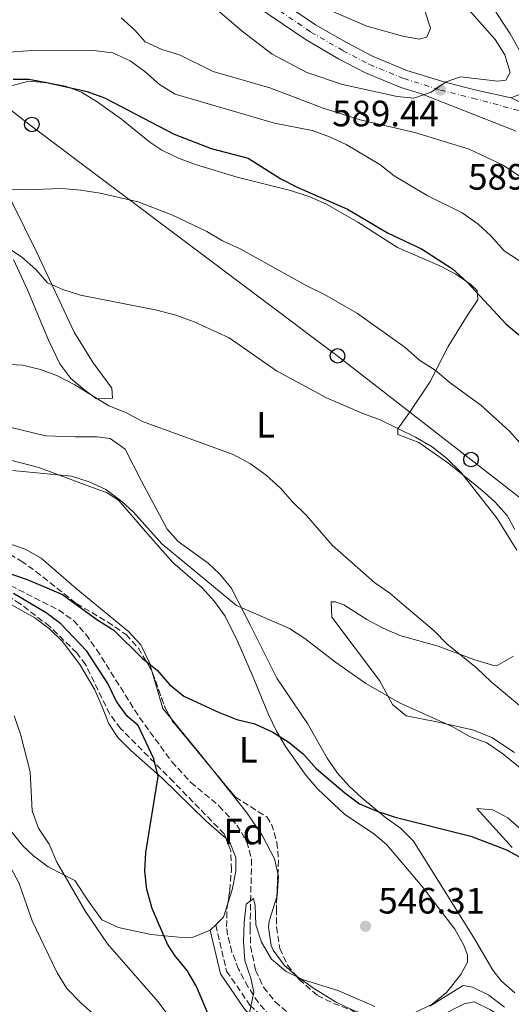
# Model space of a CAD drawing. Units: metres. Extents: x 590393 to 593835, y 4729023 to 4731381.
# Drawn here: x 592273 to 592408, y 4729550 to 4729820 of the extents above; entities that cross this region are included whole.
import ezdxf
from ezdxf.enums import TextEntityAlignment as Align

# ---------------------------------------------------------------- set-up
doc = ezdxf.new("R2010")
doc.units = ezdxf.units.M
doc.header["$MEASUREMENT"] = 0
for name, pattern in [('DGN Style 3', [2.435890702152634, 1.739921930109024, -0.6959687720436097]), ('DGN Style 4', [2.7856150101045474, 1.391937544087219, -0.6959687720436097, 0.001739921930109024, -0.6959687720436097]), ('DGN Style 5', [1.217945351076317, 0.5219765790327072, -0.6959687720436097])]:
    doc.linetypes.add(name, pattern=pattern)
for name, color, linetype, lineweight in [('Barranco lineal', 142, 'DGN Style 3', 13), ('Camino', 7, 'DGN Style 3', 0), ('Carretera', 9, 'Continuous', 0), ('Cierre de vial', 7, 'DGN Style 5', 0), ('Cota de punto acotado terreno', 7, 'Continuous', 0), ('Curva de nivel directora', 30, 'Continuous', 30), ('Curva de nivel intermedia', 30, 'Continuous', 0), ('Eje de carretera', 7, 'DGN Style 4', 0), ('Etiqueta de uso rústico', 92, 'Continuous', 0), ('Etiqueta de zona arbolada', 92, 'Continuous', 0), ('Línea blanca (vial)', 7, 'Continuous', 13), ('Línea de cambio de uso (parcela vista)', 92, 'Continuous', 0), ('Línea telefónica', 7, 'Continuous', 0), ('Margen derecho', 7, 'Continuous', 0), ('Poste telefónico', 7, 'Continuous', 0), ('Punto acotado terreno (símbolo)', 7, 'Continuous', 0), ('Zona arbolada', 92, 'DGN Style 3', 0)]:
    doc.layers.add(name, color=color, linetype=linetype, lineweight=lineweight)
doc.styles.add('Style-Arial', font='arial.ttf')

# ---------------------------------------------------------------- blocks, each defined once
blk = doc.blocks.new('5PATER')
at = {"layer": 'Punto acotado terreno (símbolo)', "linetype": 'Continuous', "lineweight": 0}
h = blk.add_hatch(color=51, dxfattribs=at)
edge = h.paths.add_edge_path()
edge.add_ellipse((0, 0), major_axis=(-0.1095731443231308, -0.1110710700762829), ratio=0.9994222409660317, start_angle=0, end_angle=360)
blk = doc.blocks.new('5PTT')
at = {"layer": 'Poste telefónico', "color": 7, "linetype": 'Continuous', "lineweight": 30}
blk.add_circle((2.382683753967285e-05, 4.306399822235108e-05), 0.1995000005932858, dxfattribs=at)

msp = doc.modelspace()

# ---------------------------------------------------------------- linework, layer by layer
at = {"layer": 'Barranco lineal', "color": 142, "linetype": 'DGN Style 3', "lineweight": 13}
msp.add_polyline3d([(592264.4800000004, 4729668.100000001, 549.279999999999), (592284.0999999996, 4729658.180000001, 548.5399999999936), (592288.1399999997, 4729655.32, 548.4700000000012), (592291.5199999996, 4729651.550000001, 548.5200000000041), (592294.4900000002, 4729647.359999999, 548.5599999999977), (592306.2000000002, 4729628.77, 548.0500000000029), (592315.04, 4729616.680000001, 547.2100000000064), (592320.2599999999, 4729611.029999999, 546.8500000000058), (592327.9400000004, 4729604.609999999, 546.4400000000023), (592332.79, 4729599.369999999, 545.9700000000012), (592335.5599999996, 4729594.810000001, 545.5899999999965), (592336.8399999999, 4729589.930000001, 545.429999999993), (592336.4400000004, 4729571.199999999, 544.3600000000006), (592336.5899999999, 4729566.220000001, 544.1399999999994), (592337.9600000001, 4729559.58, 543.8699999999953), (592340.1200000001, 4729555.01, 543.5800000000017), (592343.2300000004, 4729551.08, 543.2299999999959), (592350.0999999996, 4729545.180000001, 542.3500000000058)], dxfattribs=at)
at = {"layer": 'Camino', "color": 7, "linetype": 'DGN Style 3', "lineweight": 0}
msp.add_polyline3d([(592327.0399999978, 4729572.08, 548.0200000000042), (592330.0300000008, 4729559.449999999, 546.7899999999936), (592336.4099999999, 4729550.11, 545.3099999999978), (592344.1799999995, 4729542.770000001, 545.070000000007), (592352.8500000021, 4729537.570000002, 544.0800000000019), (592361.0199999993, 4729533.880000001, 541.8699999999953), (592363.659999999, 4729533.74, 540.6399999999994), (592367.7399999984, 4729533.730000001, 540.6399999999994)], dxfattribs=at)
at = {"layer": 'Carretera', "color": 9, "linetype": 'Continuous', "lineweight": 0}
for points in [[(592331.6099999994, 4729833.689999999, 592.3600000000006), (592354.3700000001, 4729818.220000001, 591.570000000007), (592363.0100000014, 4729813.220000001, 591.1600000000036), (592370.1200000015, 4729809.529999999, 590.7299999999959), (592379.3399999993, 4729805.720000001, 590.0500000000029), (592389.1499999996, 4729802.67, 589.4400000000023), (592397.8700000012, 4729800.439999999, 589.3000000000029), (592407.8600000002, 4729798.190000001, 589.5800000000017)], [(592409.1700000024, 4729789.070000002, 589.4799999999959), (592383.0499999997, 4729799.410000001, 589.7299999999959), (592377.6700000018, 4729801.09, 590.0500000000029), (592368.0399999983, 4729805.07, 590.7299999999959), (592360.6499999987, 4729808.91, 591.1600000000036), (592351.7500000005, 4729814.050000002, 591.570000000007), (592328.9699999995, 4729829.540000001, 592.3600000000006)], [(592411.6000000021, 4729820.07, 589.1000000000058), (592414.3600000001, 4729815.910000001, 589.3600000000006), (592417.0700000013, 4729810.949999999, 589.6000000000058), (592421.2600000025, 4729801.869999999, 589.5800000000017), (592426.5100000006, 4729789.46, 589.8300000000017), (592407.8600000002, 4729798.190000001, 589.5800000000017), (592411.6099999986, 4729799.750000001, 589.3399999999965), (592412.999999999, 4729801.91, 589.3399999999965), (592412.6200000012, 4729805.260000001, 589.0899999999965), (592409.9800000014, 4729811.32, 588.9499999999971), (592407.5500000018, 4729815.699999998, 588.8500000000058), (592403.2800000004, 4729822.270000001, 588.6600000000036)]]:
    msp.add_polyline3d(points, dxfattribs=at)
at = {"layer": 'Cierre de vial', "color": 7, "linetype": 'DGN Style 5', "lineweight": 0, "extrusion": (-0.01099250967921401, 0.005145555470265785, 0.999926341282124), "elevation": 18414.92638700839, "flags": 128}
msp.add_lwpolyline([(592378.5471390506, 4729766.049784835), (592392.7849368446, 4729759.385612219)], dxfattribs=at)
at = {"layer": 'Curva de nivel directora', "color": 30, "linetype": 'Continuous', "lineweight": 30, "flags": 128}
for points, elevation in [([(592271.6799999991, 4729803.37), (592275.9299999982, 4729803.310000002), (592280.8500000001, 4729802.4), (592291.8899999997, 4729799.91), (592296.6100000005, 4729798.250000002), (592315.6999999988, 4729788.250000001), (592325.7799999994, 4729784.380000002), (592335.9000000004, 4729781.7), (592344.8599999989, 4729776.109999999), (592349.2899999992, 4729773.820000002), (592363.0600000002, 4729767.800000002), (592374.2299999992, 4729761.260000002), (592383.3499999987, 4729756.9), (592391.7899999988, 4729751.449999999), (592395.7199999982, 4729747.930000001), (592406.4299999992, 4729736.359999999), (592415.0799999994, 4729729.100000001)], 575.0000000000001), ([(592265.139999999, 4729670.060000001), (592275.4499999998, 4729666.520000001), (592285.1799999997, 4729662.37), (592294.5499999995, 4729655.58), (592299.1600000006, 4729652.62), (592306.9399999991, 4729645.000000001), (592311.0199999983, 4729641.740000002), (592314.4400000003, 4729637.83), (592318.2999999983, 4729634.650000002), (592327.8400000003, 4729630.250000001), (592332.8099999991, 4729628.25), (592337.76, 4729627.000000001), (592342.6599999995, 4729624.800000002), (592347.1099999998, 4729621.910000001), (592351.0100000001, 4729618.78), (592354.5499999984, 4729614.859999999), (592362.3299999991, 4729608.210000002), (592366.339999999, 4729605.190000001), (592370.9300000002, 4729603.210000002), (592376.1499999992, 4729601.560000002), (592396.7499999986, 4729596.310000001), (592406.5499999999, 4729592.61), (592410.9299999987, 4729590.180000001)], 550.0000000000001), ([(592325.9899999995, 4729545.24), (592321.7899999997, 4729555.260000001), (592319.2799999996, 4729559.580000001), (592315.8899999987, 4729563.650000001), (592313.8300000001, 4729566.78), (592309.7099999984, 4729576.53), (592308.1799999997, 4729581.75), (592307.6399999987, 4729586.730000002), (592307.9299999992, 4729591.83), (592311.3200000002, 4729612.670000001), (592310.1599999999, 4729617.49), (592305.8700000007, 4729626.580000001), (592302.8199999996, 4729629.140000002), (592299.8800000004, 4729633.190000001), (592297.5699999993, 4729638.04), (592291.8000000002, 4729646.880000001), (592284.6799999989, 4729654.370000001), (592280.7299999993, 4729657.439999999), (592271.7699999985, 4729662.640000001)], 550.0000000000001)]:
    msp.add_lwpolyline(points, dxfattribs=dict(at, elevation=elevation))
at = {"layer": 'Curva de nivel intermedia', "color": 30, "linetype": 'Continuous', "lineweight": 0, "flags": 128}
for points, elevation in [([(592396.3700000009, 4729822.17), (592403.4200000007, 4729814.180000001), (592406.1299999997, 4729809.949999998), (592407.5500000012, 4729805.140000001), (592406.36, 4729803.050000001), (592404.1700000018, 4729802.769999999), (592394.0100000006, 4729803.949999999), (592390.07, 4729802.599999999), (592385.9400000017, 4729799.77), (592381.2000000008, 4729798.130000001), (592376.6900000002, 4729798.619999998), (592361.6800000009, 4729801.83), (592352.0000000005, 4729805.140000001), (592342.4400000004, 4729810.119999998), (592334.280000002, 4729816.470000001), (592326.3899999997, 4729823.16)], 590.0000000000001), ([(592410.0900000005, 4729776.829999999), (592405.6100000012, 4729779.809999999), (592396.3500000008, 4729784.21), (592381.4600000001, 4729788.720000001), (592366.5700000015, 4729792.239999999), (592356.4600000017, 4729795.369999998), (592341.8400000016, 4729800.939999999), (592326.3700000017, 4729805.38), (592317.1000000002, 4729810.02), (592312.2800000012, 4729811.460000002), (592307.7100000002, 4729813.509999999), (592304.9100000019, 4729816.720000001), (592301.1499999999, 4729820.09)], 585), ([(592384.3400000011, 4729821.73), (592385.7400000005, 4729817.230000001), (592384.7600000014, 4729814.779999998), (592382.6900000017, 4729814.309999999), (592378.2400000015, 4729815.100000001), (592368.3200000017, 4729817.859999998), (592358.65, 4729822.019999999)], 595.0000000000001), ([(592410.0800000015, 4729753.67), (592405.8800000016, 4729756.369999998), (592402.3700000001, 4729760.350000001), (592398.690000001, 4729763.73), (592394.4000000017, 4729766.800000001), (592384.8900000011, 4729771.519999999), (592375.860000001, 4729776.92), (592371.9100000013, 4729780.029999998), (592362.7500000015, 4729785.48), (592358.1400000004, 4729787.59), (592353.4300000009, 4729789.269999999), (592343.1600000003, 4729791.269999999), (592315.9700000014, 4729799.26), (592311.7100000011, 4729801.880000002), (592307.6800000012, 4729805.42), (592303.630000001, 4729808.350000001), (592298.9000000014, 4729810.569999999), (592293.650000001, 4729811.210000001), (592278.0600000005, 4729811.279999998), (592268.0500000014, 4729810.529999999)], 580.0000000000001), ([(592414.4700000014, 4729699.05), (592407.3500000001, 4729707.029999999), (592399.5000000001, 4729714.220000001), (592391.1200000005, 4729720.3), (592387.0400000013, 4729723.750000001), (592382.8100000002, 4729726.41), (592378.8300000015, 4729729.910000001), (592365.8300000017, 4729739.24), (592356.8300000007, 4729744.449999998), (592351.8100000003, 4729746.88), (592333.7500000001, 4729756.939999999), (592328.900000002, 4729759.140000001), (592324.6100000005, 4729761.699999999), (592315.2600000007, 4729766.099999999), (592305.8200000015, 4729769.76), (592295.4800000016, 4729772.16), (592290.1500000006, 4729772.980000001), (592284.9400000004, 4729773.4), (592274.8200000017, 4729773.09), (592269.2600000006, 4729773.359999998)], 570.0000000000001), ([(592269.6699999997, 4729757.550000001), (592273.9800000014, 4729754.76), (592277.740000001, 4729751.359999999), (592281.0700000013, 4729747.630000002), (592285.2700000012, 4729745.779999998), (592290.05, 4729744.300000001), (592310.9400000002, 4729740.119999999), (592316.100000001, 4729738.779999998), (592321.1900000006, 4729736.960000001), (592330.7599999994, 4729732.56), (592343.6500000019, 4729723.579999999), (592357.3700000015, 4729716.17), (592367.2900000013, 4729711.859999999), (592372.0000000007, 4729710.179999999), (592381.6700000003, 4729705.409999999), (592386.1800000007, 4729702.749999999), (592390.1700000005, 4729699.73), (592394.0300000008, 4729695.869999999), (592404.0199999998, 4729683.23), (592409.3700000007, 4729674.499999999)], 565.0000000000001), ([(592269.0500000005, 4729725.4), (592274.2200000006, 4729725.09), (592279.1, 4729723.980000001), (592283.7900000016, 4729722.239999999), (592288.480000001, 4729719.77), (592297.8300000008, 4729714.019999999), (592302.6299999997, 4729712.05), (592307.070000001, 4729709.74), (592331.7899999998, 4729700.699999999), (592336.5300000006, 4729698.149999999), (592340.810000001, 4729695.02), (592344.7600000006, 4729691.470000001), (592348.0900000011, 4729687.699999999), (592351.8900000008, 4729684.039999999), (592358.9200000004, 4729675.890000001), (592370.5400000013, 4729665.600000001), (592374.6800000007, 4729662.730000001), (592378.5200000008, 4729659.519999999), (592386.7500000007, 4729652.509999999), (592390.2399999998, 4729648.92), (592398.3500000013, 4729642.320000002), (592402.320000001, 4729638.55), (592410.0800000015, 4729632.100000001)], 560), ([(592271.5100000014, 4729696.359999998), (592287.6400000005, 4729694.800000001), (592292.4599999996, 4729693.249999999), (592296.9600000012, 4729691.079999999), (592301.4200000004, 4729687.850000001), (592304.5400000007, 4729684.900000001), (592312.3200000013, 4729676.239999999), (592332.7100000007, 4729659.409999999), (592347.1800000013, 4729653.079999999), (592351.4000000014, 4729650.41), (592359.8100000002, 4729643.92), (592368.0700000012, 4729638.080000001), (592377.2500000012, 4729632.77), (592391.7100000005, 4729626.300000002), (592396.4500000014, 4729623.609999998), (592401.1299999997, 4729621.86), (592405.5700000009, 4729618.850000001), (592413.66, 4729612.26)], 555.0000000000001), ([(592273.6500000005, 4729624.210000001), (592271.9299999995, 4729629.23)], 555.0000000000001), ([(592321.0800000011, 4729537.949999999), (592311.3400000001, 4729551.039999999), (592297.4599999997, 4729566.869999998), (592291.4400000003, 4729575.679999999), (592283.6100000005, 4729589.26), (592281.4900000015, 4729594.099999999), (592278.55, 4729598.520000001), (592276.8200000002, 4729603.220000001), (592276.3000000014, 4729613.930000001), (592273.6500000005, 4729624.210000001)], 555.0000000000001), ([(592298.5000000013, 4729543.350000001), (592290.1100000005, 4729550.859999999), (592286.3399999996, 4729554.699999999), (592283.7300000011, 4729558.96), (592276.9000000005, 4729573.189999999), (592273.3100000008, 4729583.399999999), (592270.9700000006, 4729587.82), (592263.8800000006, 4729595.829999999), (592257.2000000018, 4729604.26), (592254.4300000002, 4729608.67), (592252.2799999999, 4729613.390000001), (592249.5100000006, 4729617.539999999)], 560), ([(592335.9299999994, 4729546.3), (592337.4900000017, 4729553.66), (592336.610000001, 4729557.519999998), (592334.9700000006, 4729562.25), (592334.5999999995, 4729567.51), (592334.7800000005, 4729572.61), (592335.4100000008, 4729577.730000001), (592337.3399999997, 4729579.3), (592337.8400000005, 4729577.4), (592338.0000000015, 4729572.039999999), (592339.5800000017, 4729567.300000002), (592342.2800000019, 4729562.67), (592346.3099999996, 4729559.349999999)], 545), ([(592346.3099999996, 4729559.349999999), (592350.8, 4729557.149999999), (592360.6600000017, 4729554.02), (592370.53, 4729549.710000001)], 545), ([(592385.5500000004, 4729549.84), (592394.660000001, 4729555.5), (592397.2200000003, 4729555.01), (592401.7500000009, 4729552.890000002), (592406, 4729549.529999999)], 545)]:
    msp.add_lwpolyline(points, dxfattribs=dict(at, elevation=elevation))
at = {"layer": 'Eje de carretera', "color": 7, "linetype": 'DGN Style 4', "lineweight": 0}
msp.add_polyline3d([(592330.329999998, 4729831.67, 592.3600000000007), (592353.089999999, 4729816.190000001, 591.570000000007), (592361.8599999998, 4729811.119999999, 591.1600000000036), (592369.1099999985, 4729807.359999999, 590.7299999999959), (592378.5299999998, 4729803.470000001, 590.050000000003), (592388.4999999986, 4729800.359999999, 589.4400000000024), (592397.3099999975, 4729798.11, 589.3800000000047), (592422.0965605832, 4729791.525915609, 589.7649999999994)], dxfattribs=at)
at = {"layer": 'Línea blanca (vial)', "color": 7, "linetype": 'Continuous', "lineweight": 13}
for points in [[(592407.8599999998, 4729798.190000001, 589.5800000000019), (592397.8700000007, 4729800.439999999, 589.300000000003), (592389.1499999991, 4729802.670000001, 589.4400000000024), (592379.3399999988, 4729805.720000002, 590.050000000003), (592370.1200000009, 4729809.53, 590.7299999999959), (592363.0100000009, 4729813.220000001, 591.1600000000036), (592354.3699999996, 4729818.220000001, 591.570000000007), (592331.6099999989, 4729833.690000001, 592.3600000000007), (592318.3799999988, 4729841.550000002, 592.6199999999953), (592297.9600000003, 4729850.460000001, 593.2299999999959), (592277.2699999993, 4729859.180000001, 594.3200000000071), (592261.48, 4729866.34, 594.4600000000065), (592247.899999999, 4729872.710000002, 594.2200000000013), (592242.6299999985, 4729875.07, 594.7200000000012), (592238.0399999997, 4729876.960000001, 595.4499999999971), (592230.9299999995, 4729879.449999999, 596.0099999999948), (592221.1999999997, 4729881.770000001, 596.0599999999978), (592220.5300000014, 4729881.880000001, 596.0899999999966)], [(592328.969999999, 4729829.540000002, 592.3600000000007), (592351.75, 4729814.050000002, 591.570000000007), (592360.6499999983, 4729808.910000001, 591.1600000000036), (592368.0399999977, 4729805.070000002, 590.7299999999959), (592377.6700000013, 4729801.09, 590.050000000003), (592383.0499999992, 4729799.410000003, 589.7299999999959), (592409.1700000018, 4729789.070000002, 589.4799999999959)], [(592403.2799999998, 4729822.270000001, 588.6600000000036), (592407.5500000012, 4729815.699999999, 588.8500000000058), (592409.980000001, 4729811.32, 588.9499999999972), (592412.6200000007, 4729805.260000001, 589.0899999999966), (592412.9999999984, 4729801.91, 589.3399999999965), (592411.6099999981, 4729799.750000001, 589.3399999999965), (592407.8599999998, 4729798.190000001, 589.5800000000019)]]:
    msp.add_polyline3d(points, dxfattribs=at)
at = {"layer": 'Línea de cambio de uso (parcela vista)', "color": 92, "linetype": 'Continuous', "lineweight": 0, "extrusion": (0.073215871523629, -0.03702650294066911, 0.9966285537937494), "elevation": -131207.0669202413, "flags": 128}
msp.add_lwpolyline([(4487918.723199162, 1600497.954426473), (4487920.132580959, 1600501.156293683), (4487927.639569958, 1600508.210883487)], dxfattribs=at)
at = {"layer": 'Línea de cambio de uso (parcela vista)', "color": 92, "linetype": 'Continuous', "lineweight": 0, "extrusion": (-0.6053924391348136, -0.552128895892178, 0.5732832432221316), "elevation": -2969632.452245425, "flags": 128}
msp.add_lwpolyline([(-3095391.575655213, 2078444.38875025), (-3095397.366863247, 2078445.071602561), (-3095410.721549684, 2078446.300980814)], dxfattribs=at)
at = {"layer": 'Línea de cambio de uso (parcela vista)', "color": 92, "linetype": 'Continuous', "lineweight": 0, "extrusion": (0.3775807094933116, -0.1214715473887026, 0.9179746570540614), "elevation": -350354.2717926112, "flags": 128}
msp.add_lwpolyline([(4683726.153413341, 812233.6911643547), (4683722.276215698, 812233.6911643546), (4683719.630927802, 812235.1786629083)], dxfattribs=at)
at = {"layer": 'Línea de cambio de uso (parcela vista)', "color": 92, "linetype": 'Continuous', "lineweight": 0, "extrusion": (0.1353969065464178, 0.131762090177097, 0.9819910535691369), "elevation": 703915.5257626238, "flags": 128}
msp.add_lwpolyline([(2976397.892305904, -3655853.142787147), (2976397.892305904, -3655851.025571996)], dxfattribs=at)
at = {"layer": 'Línea de cambio de uso (parcela vista)', "color": 92, "linetype": 'Continuous', "lineweight": 0}
for points in [[(592271.4600000001, 4729801.600000001, 574.029999999999), (592275.9900000002, 4729802.76, 573.529999999999), (592281.1100000005, 4729802.350000001, 574.5200000000041), (592285.9600000001, 4729801.380000001, 573.8600000000006), (592290.3399999999, 4729799.75, 573.2899999999936), (592294.6699999999, 4729797.140000001, 573.1999999999971), (592301.3200000003, 4729792.42, 573.0399999999936), (592309.04, 4729786.09, 572.429999999993), (592312.2999999998, 4729783.91, 572.3099999999977), (592316.8399999999, 4729781.730000001, 572.320000000007), (592321.5199999996, 4729779.980000001, 572.3800000000047), (592332.9299999997, 4729776.539999999, 572.5500000000029), (592347.4800000004, 4729772.869999999, 572.4799999999959), (592352.7699999996, 4729771.140000001, 572.5500000000029), (592357.3099999996, 4729769.100000001, 572.9499999999971), (592365.9199999999, 4729764.199999999, 574.2700000000041), (592376.7100000001, 4729757.27, 575.2599999999948), (592388.29, 4729752.300000001, 574.7599999999948), (592392.7100000001, 4729750.01, 574.4799999999959), (592396.79, 4729747.16, 574.179999999993), (592398.4900000002, 4729745.57, 574.029999999999), (592398.6799999997, 4729743.01, 573.779999999999), (592396.0999999996, 4729739.08, 573.0399999999936), (592390.5599999996, 4729730.26, 572.0599999999977), (592385.5899999999, 4729720.439999999, 568.3699999999953), (592380.0499999998, 4729712.210000001, 565.9100000000036), (592376.8799999999, 4729707.689999999, 565.6699999999983), (592376.8799999999, 4729706.119999999, 565.179999999993), (592382.5700000003, 4729703.930000001, 564.929999999993), (592390.79, 4729698.25, 565.1399999999994), (592399.8799999999, 4729690.859999999, 565.3500000000058), (592403.3499999996, 4729687.710000001, 565.4199999999983), (592406.7699999996, 4729684, 565.4499999999971), (592408.8300000001, 4729680.210000001, 565.4199999999983)], [(592271.7699999996, 4729754.029999999, 563.7400000000052), (592275.6200000001, 4729745.75, 562.1600000000036), (592281.29, 4729731.92, 560.6000000000058), (592284.4299999997, 4729725.5, 560.4799999999959), (592287.4400000004, 4729721.470000001, 560.5), (592291.25, 4729718.25, 560.25), (592294.4900000002, 4729715.930000001, 560.5), (592298.8200000003, 4729716.109999999, 560.75), (592298.6399999997, 4729718.859999999, 561.9799999999959), (592293.5499999998, 4729725.77, 562.2200000000012), (592288.3600000005, 4729734.15, 563.9700000000012), (592278.1500000004, 4729755.930000001, 567.1399999999994), (592267.8099999996, 4729776.640000001, 570.8300000000017)], [(592408.8499999996, 4729553.52, 546.9799999999959), (592405.0499999998, 4729556.810000001, 546.929999999993), (592402.7800000003, 4729559.65, 546.9799999999959), (592397.7599999999, 4729568.27, 547.6300000000047), (592381.0999999996, 4729594.960000001, 549.929999999993), (592377.6100000005, 4729598.480000001, 550.1600000000036), (592373.5, 4729601.42, 550.3000000000029), (592367.1299999999, 4729606.730000001, 550.6399999999994), (592363.4299999997, 4729610.09, 550.8899999999994), (592360.3300000001, 4729613.539999999, 551.1600000000036), (592357.5499999998, 4729617.699999999, 551.570000000007), (592352.1299999999, 4729627.15, 552.6300000000047), (592343.7199999997, 4729639.529999999, 553.529999999999), (592336.5199999996, 4729653.960000001, 555.0099999999948), (592331.25, 4729664.220000001, 555.5800000000017), (592328.0800000001, 4729668.07, 555.8500000000058), (592324.9800000004, 4729670.939999999, 556.0800000000017), (592316.8200000003, 4729676.939999999, 556.3899999999994), (592313.8099999996, 4729680.24, 556.570000000007), (592306.7400000002, 4729693.390000001, 557.9600000000064), (592302.2999999998, 4729702.119999999, 558.529999999999), (592298.2199999997, 4729705.060000001, 558.9600000000064), (592294.6399999997, 4729705.5, 559.029999999999), (592288.7400000002, 4729705.529999999, 558.779999999999), (592280.4800000004, 4729705.76, 559.029999999999), (592268.0999999996, 4729708.77, 559.2700000000041)], [(592266.25, 4729700.289999999, 555.6100000000006), (592278.6699999999, 4729697.130000001, 555.0800000000017), (592292.5999999996, 4729691.939999999, 554.4900000000052), (592297.4100000003, 4729690.210000001, 554.6199999999953), (592300.4500000002, 4729688.16, 554.7299999999959), (592307.8899999997, 4729679.67, 553.9900000000052), (592315.3200000003, 4729671.180000001, 554.2400000000052), (592323.3600000005, 4729664.26, 552.7599999999948), (592326.7199999997, 4729660.529999999, 552.3300000000017), (592329.6299999999, 4729656.480000001, 551.9499999999971), (592333.0899999999, 4729649.449999999, 551.6000000000058), (592337.0199999996, 4729640.4, 551.2899999999936), (592341.5, 4729629.560000001, 550.3099999999977), (592343.6500000004, 4729625.08, 549.7200000000012), (592346.1299999999, 4729620.800000001, 549), (592351.6600000003, 4729612.99, 547.8500000000058), (592354.9299999997, 4729609.189999999, 547.7299999999959), (592362.2100000001, 4729602.33, 547.8500000000058), (592370.54, 4729596.74, 547.0899999999965), (592373.7999999998, 4729594, 546.8600000000006), (592383.4699999997, 4729582.539999999, 546.6300000000047), (592392.3899999997, 4729570.91, 546.1300000000047), (592394.8399999999, 4729566.529999999, 545.9700000000012), (592395.9000000004, 4729563.810000001, 545.8800000000047), (592395.8899999997, 4729561.84, 545.6300000000047)], [(592309.7037000004, 4729641.131999999, 550.3888000000006), (592308.9500000002, 4729643.710000001, 550.5399999999936), (592306.5700000003, 4729648.600000001, 550.8000000000029), (592303.1600000003, 4729652.289999999, 551.1600000000036), (592288.9299999997, 4729664.02, 552.029999999999), (592279.3300000001, 4729672.32, 553.0099999999948), (592274.9699999997, 4729674.789999999, 553.1199999999953), (592270.2300000004, 4729676.470000001, 553.1999999999971), (592250.0599999996, 4729682.289999999, 553.75), (592236.9000000004, 4729687.27, 555.4700000000012), (592232.1600000003, 4729688.83, 555.779999999999), (592224.7300000004, 4729691.25, 555.7200000000012), (592215.2999999998, 4729694.640000001, 554.4900000000052), (592211.1699999999, 4729695.050000001, 554.2400000000052), (592205.6600000003, 4729694.49, 554.4900000000052), (592201.9199999999, 4729694.310000001, 555.2200000000012), (592194.6299999999, 4729692.960000001, 555.4700000000012), (592184.7699999996, 4729693.279999999, 557.0899999999965), (592176.4299999997, 4729694.230000001, 557.6399999999994), (592167.2300000004, 4729694.980000001, 558.1199999999953), (592155.3300000001, 4729696, 558.2200000000012), (592152.1699999999, 4729696, 558.0800000000017), (592147.1799999997, 4729695.66, 557.8300000000017), (592146.5406, 4729695.585100001, 557.8552000000054)], [(592270.3600000005, 4729660.01, 551.9100000000036), (592277.5800000001, 4729656.039999999, 551.929999999993), (592281.6299999999, 4729653.039999999, 551.5399999999936), (592285.1699999999, 4729649.560000001, 551.1600000000036), (592289.8600000005, 4729643.230000001, 550.5599999999977), (592294.0199999996, 4729636.300000001, 549.9600000000064), (592296.0199999996, 4729631.699999999, 550.1399999999994), (592297.8499999996, 4729627, 550.779999999999), (592300.2599999999, 4729623.289999999, 550.9400000000023), (592303.8300000001, 4729619.789999999, 550.429999999993), (592312.4000000004, 4729612.220000001, 548.9700000000012), (592324.3499999996, 4729600.560000001, 547.9900000000052), (592329.8562000003, 4729595.683599999, 547.7771999999968)], [(592408.4800000004, 4729645.59, 562.2200000000012), (592404.04, 4729642.970000001, 561.25), (592402.7599999999, 4729643.060000001, 560.9900000000052), (592397.6500000004, 4729644.65, 560.2599999999948), (592387.8300000001, 4729648.24, 559.7599999999948), (592377.4199999999, 4729651.230000001, 558.529999999999), (592372.8200000003, 4729653.210000001, 558.529999999999), (592368.3899999997, 4729655.539999999, 558.529999999999), (592362.1100000005, 4729659.560000001, 558.529999999999), (592359.75, 4729660.359999999, 557.8000000000029), (592358.5700000003, 4729660.369999999, 557.5500000000029), (592358.75, 4729656.230000001, 556.8099999999977), (592371.8600000005, 4729638.869999999, 554.8500000000058), (592375.3700000001, 4729632.359999999, 554.1100000000006), (592379.0899999999, 4729629.189999999, 553.3699999999953), (592387.54, 4729627.58, 554.1100000000006), (592397.29, 4729625.359999999, 554.1000000000058), (592402.5499999998, 4729623.289999999, 554.3000000000029), (592408.75, 4729619.230000001, 554.6000000000058)], [(592344.057, 4729586.123299999, 545.8764999999985), (592343.1399999997, 4729590.130000001, 545.8600000000006), (592339.8700000001, 4729596.430000001, 546.0899999999965), (592335.6799999997, 4729602.630000001, 546.6199999999953), (592326.8931999998, 4729613.677300001, 547.9805000000051)], [(592412.9800000004, 4729595.92, 552.179999999993), (592406.9000000004, 4729601.33, 551.8999999999943), (592402.7800000003, 4729603.52, 551.8999999999943), (592398.4500000002, 4729603.930000001, 551.1600000000036), (592408.0999999996, 4729593.230000001, 549.6300000000047)], [(592325.5499999998, 4729570.630000001, 548.2400000000052), (592320.8600000005, 4729568.720000001, 548.529999999999), (592318.9000000004, 4729568.52, 548.7299999999959), (592309.29, 4729569.470000001, 551.3699999999953), (592300.4199999999, 4729571.350000001, 552.1699999999983), (592295.9100000003, 4729573.460000001, 553.0399999999936), (592292.4800000004, 4729578.24, 553.3399999999965), (592288.4800000004, 4729584.189999999, 554.3800000000047), (592281.2100000001, 4729587.960000001, 555.6100000000006), (592277.2400000002, 4729590.99, 555.8000000000029), (592274.3499999996, 4729593.699999999, 555.8600000000006), (592268.0599999996, 4729601.390000001, 557.1100000000006)], [(592329.8562000003, 4729595.683599999, 547.7771999999968), (592330.8200000003, 4729594.83, 547.7400000000052), (592332.5700000003, 4729590.49, 547.5), (592332.5499999998, 4729586.75, 547.25), (592331.5499999998, 4729581.640000001, 547.25), (592330.3373999996, 4729577.8709, 547.25)], [(592343.7680000003, 4729579.744999999, 545.6300000000047), (592343.8399999999, 4729579.970000001, 545.6300000000047), (592344.25, 4729585.279999999, 545.8800000000047), (592344.057, 4729586.123299999, 545.8764999999985)], [(592348.7823999999, 4729558.4331, 545.1399999999994), (592345.7199999997, 4729561.08, 545.1399999999994), (592342.7699999996, 4729565.109999999, 545.3300000000017), (592342.2000000002, 4729566.41, 545.3899999999994), (592341.4400000004, 4729571.41, 545.570000000007), (592341.6399999997, 4729573.100000001, 545.6300000000047), (592343.7680000003, 4729579.744999999, 545.6300000000047)], [(592395.8899999997, 4729561.84, 545.6300000000047), (592394.0999999996, 4729558.51, 545.6300000000047), (592390.1500000004, 4729553.609999999, 545.8800000000047), (592386.25, 4729550.430000001, 545.5599999999977), (592380.8700000001, 4729547.74, 545.1399999999994), (592375.9000000004, 4729546.699999999, 545.1399999999994), (592372.2100000001, 4729546.800000001, 545.1399999999994), (592367.3399999999, 4729547.730000001, 545.1399999999994), (592364.3499999996, 4729548.800000001, 545.1399999999994), (592359.8300000001, 4729551.050000001, 545.1399999999994), (592353.7599999999, 4729554.75, 545.1399999999994), (592349.7000000002, 4729557.640000001, 545.1399999999994), (592348.7823999999, 4729558.4331, 545.1399999999994)], [(592374.29, 4729539.65, 540.9400000000023), (592379.79, 4729542.25, 541.9199999999983), (592388.3399999999, 4729547.109999999, 543.8399999999965), (592394.9699999997, 4729550.449999999, 543.8899999999994), (592397.7300000004, 4729551.029999999, 543.8899999999994), (592402.1299999999, 4729548.810000001, 543.8500000000058), (592410.75, 4729543.57, 543.6600000000036), (592420.7800000003, 4729538.960000001, 543.6699999999983), (592424.6200000001, 4729536.74, 543.6499999999943), (592434.0199999996, 4729529.029999999, 543.1499999999943), (592444.2100000001, 4729520.130000001, 542.9100000000036), (592455.2000000002, 4729514.180000001, 541.929999999993), (592470.9600000001, 4729505.050000001, 541.9700000000012), (592476.4000000004, 4729502.09, 541.679999999993), (592479.9000000004, 4729498.630000001, 540.6999999999971), (592480.5099999999, 4729497.539999999, 540.4499999999971), (592481.2599999999, 4729495.33, 540.0200000000041)]]:
    msp.add_polyline3d(points, dxfattribs=at)
at = {"layer": 'Línea telefónica', "color": 7, "linetype": 'Continuous', "lineweight": 0}
msp.add_polyline3d([(592094.3299999991, 4730041.519999999, 590.3000000000029), (592122.3200000003, 4729998.239999999, 584.8300000000017), (592148.1999999993, 4729955.640000002, 588.2100000000064), (592175.4100000004, 4729913.099999999, 594.75), (592202.2500000005, 4729868.730000001, 595.6300000000047), (592227.7199999981, 4729828.630000002, 584.5), (592276.3099999987, 4729790.75, 572.6199999999953), (592360.9300000004, 4729727.179999999, 567.3399999999965), (592434.9300000005, 4729669.67, 571.529999999999), (592508.62, 4729611.220000001, 574.029999999999), (592584.4100000005, 4729554.23, 572.9600000000064), (592608.9799999995, 4729535.890000001, 575.6699999999983), (592704.5100000012, 4729453.970000001, 563.4900000000052), (592807.2000000001, 4729368.41, 569.5800000000017), (592849.4299999992, 4729334.800000002, 565.8800000000047), (592975.4400000019, 4729229.410000001, 553.5200000000041), (593075.3799999993, 4729148.550000001, 540.4700000000012), (593181.480000001, 4729059.579999999, 541.75)], dxfattribs=at)
at = {"layer": 'Margen derecho', "color": 7, "linetype": 'Continuous', "lineweight": 0}
msp.add_polyline3d([(592325.5499999992, 4729570.630000002, 548.0200000000042), (592328.379999999, 4729558.720000001, 546.7899999999936), (592335.050000001, 4729548.939999999, 545.3099999999978), (592343.1000000021, 4729541.34, 545.070000000007), (592352.0199999983, 4729535.990000002, 544.0800000000019), (592360.5900000001, 4729532.12, 541.8699999999953), (592363.61, 4729531.960000001, 540.6399999999994), (592367.3000000002, 4729531.95, 540.6399999999994), (592367.2699999989, 4729531.82, 540.820000000007), (592367.6499999989, 4729529.850000001, 540.9400000000023), (592371.2699999998, 4729524.620000001, 540.9400000000023), (592373.6099999979, 4729523.430000001, 541.1900000000026)], dxfattribs=at)
at = {"layer": 'Zona arbolada', "color": 92, "linetype": 'DGN Style 3', "lineweight": 0, "extrusion": (0.2012940460579567, 0.08325330840963137, 0.9759864720683726), "elevation": 513529.1848261905, "flags": 128}
msp.add_lwpolyline([(4144204.772334613, -2298301.74538762), (4144204.58965001, -2298301.763663969), (4144194.502168447, -2298301.258772166), (4144191.208420307, -2298301.649900814)], dxfattribs=at)
at = {"layer": 'Zona arbolada', "color": 92, "linetype": 'DGN Style 3', "lineweight": 0, "extrusion": (0.2337082071049637, 0.1015049575023804, 0.9669939077027442), "elevation": 619047.0944069304, "flags": 128}
msp.add_lwpolyline([(4102167.173764858, -2347174.60853481), (4102166.214681426, -2347174.705866243), (4102148.704024002, -2347179.945672554)], dxfattribs=at)
at = {"layer": 'Zona arbolada', "color": 92, "linetype": 'DGN Style 3', "lineweight": 0, "extrusion": (-0.00431739796774347, -0.09528601894751745, 0.9954405731473485), "elevation": -452671.0013176067, "flags": 128}
msp.add_lwpolyline([(377659.6170608765, 4729938.568613404), (377659.6170608766, 4729932.154524917)], dxfattribs=at)
at = {"layer": 'Zona arbolada', "color": 92, "linetype": 'DGN Style 3', "lineweight": 0}
for points in [[(592146.5406, 4729695.585100001, 567.3320999999996), (592157.9800000004, 4729694.949999999, 566.7200000000012), (592161.5899999999, 4729694.680000001, 566.3500000000058), (592166.4699999997, 4729693.83, 565.5399999999936), (592176.0700000003, 4729691.52, 563.5800000000017), (592179.3099999996, 4729691.34, 563.2100000000064), (592206.2699999996, 4729692.16, 561.25), (592221.1200000001, 4729691.09, 560.5099999999948), (592226, 4729690.180000001, 560.5599999999977), (592238.4699999997, 4729685.600000001, 561.25), (592252.7400000002, 4729681.15, 559.8999999999943), (592259.5199999996, 4729678.83, 559.5899999999965), (592268.6100000005, 4729674.619999999, 559.2599999999948), (592273.79, 4729671.600000001, 559.0399999999936), (592277.9000000004, 4729668.720000001, 558.8099999999977), (592288.9699999997, 4729659.949999999, 558.0500000000029), (592297.4800000004, 4729654.9, 556.9499999999971), (592302.5300000003, 4729651.449999999, 556.3300000000017), (592305.8899999997, 4729647.730000001, 556.070000000007), (592308.4800000004, 4729643.430000001, 555.8999999999943), (592309.7037000004, 4729641.131999999, 555.8439999999973)], [(592268.6100000005, 4729674.619999999, 559.2599999999948), (592273.79, 4729671.600000001, 559.0399999999936), (592277.9000000004, 4729668.720000001, 558.8099999999977), (592288.9699999997, 4729659.949999999, 558.0500000000029), (592297.4800000004, 4729654.9, 556.9499999999971), (592302.5300000003, 4729651.449999999, 556.3300000000017), (592305.8899999997, 4729647.730000001, 556.070000000007), (592308.4800000004, 4729643.430000001, 555.8999999999943), (592309.79, 4729640.970000001, 555.8399999999965), (592313.1900000004, 4729631.460000001, 555.9499999999971), (592315.2699999996, 4729627.720000001, 555.8399999999965), (592332.4199999999, 4729607, 553.8699999999953), (592340.9800000004, 4729601.600000001, 553.4900000000052), (592342.3399999999, 4729599.65, 553.3800000000047), (592343.7800000003, 4729594.699999999, 553.0599999999977), (592344.2199999997, 4729589.720000001, 552.679999999993), (592343.6200000001, 4729576.480000001, 551.4100000000036), (592343.6500000004, 4729571.51, 551.1499999999943), (592344.5800000001, 4729565.65, 550.9199999999983), (592346.6500000004, 4729561.07, 550.7599999999948), (592349.8200000003, 4729557.15, 550.6199999999953), (592354.8499999996, 4729552.76, 550.429999999993), (592359.2300000004, 4729550.57, 550.1600000000036), (592363.8899999997, 4729548.890000001, 549.7400000000052)], [(592341.9500000002, 4729547.07, 550.6100000000006), (592338.7000000002, 4729550.77, 550.7299999999959), (592335.9000000004, 4729555.060000001, 550.9100000000036), (592333.3099999996, 4729559.960000001, 551.1999999999971), (592331.4800000004, 4729564.609999999, 551.5200000000041), (592330.2999999998, 4729569.390000001, 551.8099999999977), (592330, 4729571.51, 551.9100000000036), (592330.1200000001, 4729576.480000001, 551.9700000000012), (592330.9000000004, 4729581.470000001, 551.8999999999943), (592331.3300000001, 4729587.109999999, 551.9100000000036), (592331.1399999997, 4729592.350000001, 552.0899999999965), (592329.3799999999, 4729596.92, 552.3899999999994), (592315.5099999999, 4729611.17, 554.8399999999965), (592301.0300000003, 4729625.77, 554.8600000000006), (592298.0800000001, 4729629.699999999, 555.1399999999994), (592291.4800000004, 4729643.25, 556.0599999999977), (592289.04, 4729646.470000001, 556.3300000000017), (592281.6600000003, 4729653.67, 557.070000000007), (592273.6100000005, 4729659.869999999, 557.8099999999977), (592269.3300000001, 4729662.51, 558.179999999993)], [(592329.8562000003, 4729595.683599999, 552.3087999999989), (592329.3799999999, 4729596.92, 552.3899999999994), (592315.5099999999, 4729611.17, 554.8399999999965), (592301.0300000003, 4729625.77, 554.8600000000006), (592298.0800000001, 4729629.699999999, 555.1399999999994), (592291.4800000004, 4729643.25, 556.0599999999977), (592289.04, 4729646.470000001, 556.3300000000017), (592281.6600000003, 4729653.67, 557.070000000007), (592273.6100000005, 4729659.869999999, 557.8099999999977), (592269.3300000001, 4729662.51, 558.179999999993)], [(592326.8931999998, 4729613.677300001, 554.5048999999999), (592332.4199999999, 4729607, 553.8699999999953), (592340.9800000004, 4729601.600000001, 553.4900000000052), (592342.3399999999, 4729599.65, 553.3800000000047), (592343.7800000003, 4729594.699999999, 553.0599999999977), (592344.2199999997, 4729589.720000001, 552.679999999993), (592344.057, 4729586.123299999, 552.3350000000064)], [(592330.3373999996, 4729577.8709, 551.9505000000064), (592330.9000000004, 4729581.470000001, 551.8999999999943), (592331.3300000001, 4729587.109999999, 551.9100000000036), (592331.1399999997, 4729592.350000001, 552.0899999999965), (592329.8562000003, 4729595.683599999, 552.3087999999989)], [(592348.7823999999, 4729558.4331, 550.6658000000025), (592349.8200000003, 4729557.15, 550.6199999999953), (592354.8499999996, 4729552.76, 550.429999999993), (592359.2300000004, 4729550.57, 550.1600000000036), (592363.8899999997, 4729548.890000001, 549.7400000000052), (592366.6600000003, 4729547.17, 549.4499999999971), (592369.4100000003, 4729544.140000001, 548.4600000000064), (592366.1900000004, 4729540.59, 548.8899999999994), (592365.1100000005, 4729539.880000001, 548.9600000000064), (592360.0899999999, 4729539.619999999, 548.9100000000036), (592353.2400000002, 4729541.180000001, 549.5099999999948), (592348.5199999996, 4729542.699999999, 550.1999999999971), (592345.9900000002, 4729543.99, 550.429999999993), (592341.9500000002, 4729547.07, 550.6100000000006), (592338.7000000002, 4729550.77, 550.7299999999959), (592335.9000000004, 4729555.060000001, 550.9100000000036), (592333.3099999996, 4729559.960000001, 551.1999999999971), (592331.4800000004, 4729564.609999999, 551.5200000000041), (592330.2999999998, 4729569.390000001, 551.8099999999977), (592330, 4729571.51, 551.9100000000036), (592330.1200000001, 4729576.480000001, 551.9700000000012), (592330.3373999996, 4729577.8709, 551.9505000000064)], [(592343.7680000003, 4729579.744999999, 551.7231999999931), (592343.6200000001, 4729576.480000001, 551.4100000000036), (592343.6500000004, 4729571.51, 551.1499999999943), (592344.5800000001, 4729565.65, 550.9199999999983), (592346.6500000004, 4729561.07, 550.7599999999948), (592348.7823999999, 4729558.4331, 550.6658000000025)]]:
    msp.add_polyline3d(points, dxfattribs=at)

# ---------------------------------------------------------------- block references
at = {"layer": 'Poste telefónico', "color": 7, "linetype": 'Continuous', "lineweight": 0, "xscale": 10, "yscale": 10, "zscale": 10}
for p in [(592276.7800000003, 4729790.949999998, 572.6699999999983), (592360.3600000005, 4729727.670000001, 567.3699999999953), (592396.8500000021, 4729699.310000001, 566.279999999999)]:
    msp.add_blockref('5PTT', p, dxfattribs=at)
at = {"layer": 'Punto acotado terreno (símbolo)', "color": 7, "linetype": 'Continuous', "lineweight": 0, "xscale": 10, "yscale": 10, "zscale": 10}
for p in [(592388.4999999986, 4729800.359999999, 589.4400000000032), (592368.0100000009, 4729571.670000001, 546.3099999999977)]:
    msp.add_blockref('5PATER', p, dxfattribs=at)

# ---------------------------------------------------------------- texts
at = {"layer": 'Cota de punto acotado terreno', "color": 7, "linetype": 'Continuous', "lineweight": 0, "style": 'Style-Arial'}
for s, p in [('589.44', (592358.8899999994, 4729790.439999999, 589.4400000000023)), ('589.58', (592396.0599999984, 4729773.109999999, 589.5800000000017)), ('546.31', (592371.5100000014, 4729575.170000001, 546.3099999999977))]:
    msp.add_text(s, height=7.000000000000002, dxfattribs=at).set_placement(p)
at = {"layer": 'Etiqueta de uso rústico', "color": 92, "linetype": 'Continuous', "lineweight": 0, "style": 'Style-Arial'}
for p in [(592340.6814203784, 4729708.84001, 562.1000000000058), (592335.9614203798, 4729619.95001, 548.9799999999959)]:
    msp.add_text('L', height=7.000000000000002, dxfattribs=at).set_placement(p, align=Align.MIDDLE_CENTER)
at = {"layer": 'Etiqueta de zona arbolada', "color": 92, "linetype": 'Continuous', "lineweight": 0, "style": 'Style-Arial'}
msp.add_text('Fd', height=7.000000000000002, dxfattribs=at).set_placement((592334.7274413647, 4729597.58001, 546.070000000007), align=Align.MIDDLE_CENTER)

doc.saveas('drawing.dxf')
